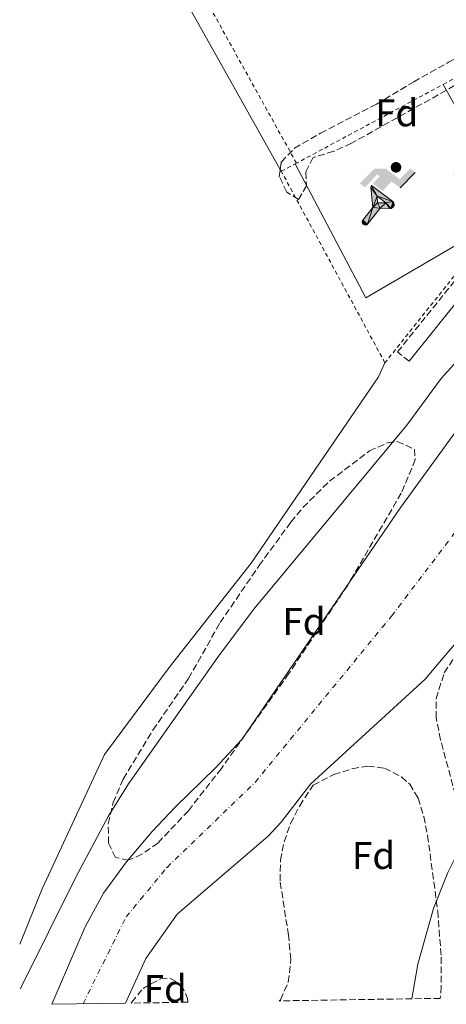
# Model space of a CAD drawing. Units: metres. Extents: x 603864 to 607305, y 4740782 to 4743147.
# Drawn here: x 603898 to 604008, y 4740782 to 4741037 of the extents above; entities that cross this region are included whole.
import ezdxf
from ezdxf.enums import TextEntityAlignment as Align

# ---------------------------------------------------------------- set-up
doc = ezdxf.new("R2010")
doc.units = ezdxf.units.M
doc.header["$MEASUREMENT"] = 0
for name, pattern in [('DGN Style 2', [1.7399219301090239, 1.043953158065414, -0.6959687720436097]), ('DGN Style 3', [2.435890702152634, 1.739921930109024, -0.6959687720436097]), ('DGN Style 4', [2.7856150101045474, 1.391937544087219, -0.6959687720436097, 0.001739921930109024, -0.6959687720436097])]:
    doc.linetypes.add(name, pattern=pattern)
for name, color, linetype, lineweight in [('Camino', 7, 'DGN Style 3', 0), ('Cauce permanente', 151, 'Continuous', 13), ('Cauce permanente (área)', 142, 'Continuous', 13), ('Curva de nivel intermedia', 30, 'Continuous', 0), ('Eje cauce permanente (área)', 70, 'DGN Style 4', 0), ('Etiqueta de zona arbolada', 92, 'Continuous', 0), ('Gasolinera', 7, 'Continuous', 0), ('Instalación deportiva', 7, 'Continuous', 0), ('Línea de cambio de uso (parcela vista)', 92, 'Continuous', 0), ('Línea de pavimento', 1, 'Continuous', 0), ('Margen derecho', 7, 'Continuous', 0), ('Valla', 7, 'DGN Style 2', 0), ('Zona arbolada', 92, 'DGN Style 3', 0)]:
    doc.layers.add(name, color=color, linetype=linetype, lineweight=lineweight)
doc.styles.add('Style-Arial', font='arial.ttf')

# ---------------------------------------------------------------- blocks, each defined once
blk = doc.blocks.new('5IDEP')
at = {"layer": 'Gasolinera', "linetype": 'Continuous', "lineweight": 0, "extrusion": (0, 0, -1)}
blk.add_hatch(color=9, dxfattribs=at).paths.add_polyline_path([(0.05350000000000001, -0.0599), (-0.1825, 0.185), (-0.4003, 0.0217), (-0.7904, 0.421), (-0.6633, 0.5209), (-0.3957, 0.2441), (-0.0373, 0.5163), (0.2668, 0.5163), (0.6435000000000001, 0.1352), (0.5118, 0.0308), (0.1851, 0.3711), (0.1261, 0.3167), (0.303, 0.1352)])
at = {"layer": 'Gasolinera', "linetype": 'Continuous', "lineweight": 0}
h = blk.add_hatch(color=9, dxfattribs=at)
edge = h.paths.add_edge_path()
edge.add_arc((0.2963934144973755, 0.5525030456542969), 0.1391416391705219, 0, 360)
at = {"layer": 'Gasolinera', "linetype": 'Continuous', "lineweight": 0, "extrusion": (0.0002766427253148935, -0.0002347425745489742, 0.9999999341823611)}
blk.add_hatch(color=9, dxfattribs=at).paths.add_polyline_path([(-0.4861999260667179, -0.944300052504867), (-0.5139999250029341, -0.9436000543294807), (-0.5388999240501208, -0.934500056197206), (-0.5584999233001149, -0.9189000578998384), (-0.5733999227299574, -0.8967000594790969), (-0.5805999224544451, -0.8700000606823032), (-0.5783999225386294, -0.8427000612916062), (-0.5662999783301899, -0.8177000142461223), (-0.3029999884055227, -0.4865000062727009), (-0.3574999863200475, 0.03079997593540893), (-0.3393999870126549, 0.08069997573597308), (-0.3391999316917614, 0.08059992880320313), (-0.1939999372479267, -0.1961000541438848), (-0.1941999925688202, -0.1961000072083597), (-0.1804999930930589, -0.3685000015687125), (-0.1804999377645124, -0.3686000485144705), (-0.116999940194378, -0.5092000405169748), (-0.1171999955152715, -0.5091999935814496), (-0.443799983017726, -0.9221000034145604), (-0.443699927693006, -0.9221000503565796), (-0.4600999270654501, -0.9361000510358642)])
at = {"layer": 'Gasolinera', "linetype": 'Continuous', "lineweight": 0, "extrusion": (0.0007972181629654194, 0.0003002913643175388, 0.9999996371340828)}
blk.add_hatch(color=9, dxfattribs=at).paths.add_polyline_path([(0.1371001158762103, -0.5182999493943495), (0.1369999564643484, -0.5182000094331723), (-0.1171999627563623, -0.5091999489840537), (-0.1169998033762782, -0.5091998889736795), (-0.1804997831973448, -0.3685998801112189), (-0.1804999426409846, -0.3684999401739814), (0.03269998960864374, -0.3729999910106861), (-0.1941999382874194, -0.1960999446673092), (-0.1939997789073353, -0.196099884656935), (-0.3391541228806592, 0.08051322123485394), (-0.3393998921459843, 0.08070007761303571), (-0.3391997327659002, 0.08060013762791868), (-0.3391541228806592, 0.08051322123485394), (0.2095999333936308, -0.336700034996821), (0.2097000928054927, -0.3367999749579983), (0.2289000867041459, -0.354899978738352), (0.2418000826048036, -0.3802999806813616), (0.2470000809523555, -0.4084999806547636), (0.2443000818103574, -0.4363999787504497), (0.2347000848610308, -0.4612999753295539), (0.21840009004082, -0.483799970412903), (0.1956000972861693, -0.5014999641565867), (0.1690001057390768, -0.5118999573196972)])
at = {"layer": 'Gasolinera', "color": 9, "linetype": 'Continuous', "lineweight": 0, "flags": 128}
blk.add_lwpolyline([(0.7904, 0.421), (0.4003, 0.0217), (0.7904, 0.421)], close=True, dxfattribs=at)
at = {"layer": 'Gasolinera', "color": 9, "linetype": 'Continuous', "lineweight": 0}
mesh = blk.add_polyface(dxfattribs=at)
corners = [(-0.117, -0.5092, -0.0002), (-0.1805, -0.3686000000000001, -0.0002), (-0.1805, -0.3685), (-0.1942, -0.1961000000000001), (-0.194, -0.1961000000000001, -0.0002), (-0.3392, 0.08059999999999991, -0.0002), (-0.3394, 0.08069999999999991), (-0.3575, 0.03079999999999991), (-0.303, -0.4865), (-0.5663, -0.8177000000000001), (-0.5663, -0.8177000000000002, -0.0002000000000000001), (-0.5784000000000001, -0.8427, -0.0001999999999999999), (-0.5806000000000001, -0.87, -0.0002), (-0.5734, -0.8967, -0.0002000000000000001), (-0.5585, -0.9189, -0.0002000000000000001), (-0.5389000000000002, -0.9345, -0.0002), (-0.514, -0.9436, -0.0002), (-0.4862, -0.9443, -0.0002), (-0.4601, -0.9361, -0.0002), (-0.4437, -0.9221, -0.0002), (-0.4438000000000002, -0.9221), (-0.1172, -0.5092)]
mesh.append_faces([[corners[k] for k in face] for face in [(10, 8, 9), (7, 5, 6), (12, 10, 11), (1, 21, 0), (20, 18, 19)]], dxfattribs={"vtx0": -1, "color": 9})
mesh.append_faces([[corners[k] for k in face] for face in [(8, 3, 7), (5, 7, 4)]], dxfattribs={"vtx0": -1, "vtx1": -1, "color": 9})
mesh.append_faces([[corners[k] for k in face] for face in [(20, 10, 17), (10, 20, 8), (8, 21, 1)]], dxfattribs={"vtx0": -1, "vtx1": -1, "vtx2": -1, "color": 9})
mesh.append_faces([[corners[k] for k in face] for face in [(20, 17, 18), (8, 20, 21), (8, 1, 2), (8, 2, 3), (7, 3, 4), (10, 12, 13), (10, 13, 14), (10, 14, 15), (10, 15, 16), (10, 16, 17)]], dxfattribs={"vtx0": -1, "vtx2": -1, "color": 9})
mesh = blk.add_polyface(dxfattribs=at)
corners = [(0.1371, -0.5183, -0.0002), (0.169, -0.5119, -0.0002), (0.1956, -0.5015000000000002, -0.0002), (0.2184, -0.4838, -0.0002), (0.2347, -0.4613, -0.0002), (0.2443, -0.4364, -0.0002), (0.2470000000000001, -0.4085, -0.0002), (0.2418, -0.3802999999999999, -0.0002), (0.2289, -0.3548999999999999, -0.0002), (0.2097, -0.3367999999999999, -0.0002), (0.2096, -0.3366999999999999), (-0.3394000000000002, 0.08070000000000019), (-0.3392000000000002, 0.08060000000000009, -0.0002), (-0.1940000000000001, -0.1960999999999999, -0.0002), (-0.1942000000000002, -0.1960999999999999), (0.03269999999999996, -0.3729999999999999), (-0.1805000000000001, -0.3684999999999999), (-0.1805, -0.3685999999999999, -0.0002), (-0.117, -0.5092, -0.0002), (-0.1172000000000001, -0.5092), (0.137, -0.5181999999999999), (-0.3391547561802919, 0.08051354322341323)]
mesh.append_faces([[corners[k] for k in face] for face in [(21, 12, 11)]], dxfattribs={"color": 9})
mesh.append_faces([[corners[k] for k in face] for face in [(17, 15, 16), (20, 18, 19), (3, 1, 2), (1, 20, 0), (15, 13, 14), (13, 10, 21)]], dxfattribs={"vtx0": -1, "color": 9})
mesh.append_faces([[corners[k] for k in face] for face in [(18, 15, 17), (8, 1, 7), (7, 1, 6), (5, 1, 4), (4, 1, 3), (10, 1, 9)]], dxfattribs={"vtx0": -1, "vtx1": -1, "color": 9})
mesh.append_faces([[corners[k] for k in face] for face in [(15, 18, 20), (15, 20, 1), (15, 1, 10), (13, 15, 10)]], dxfattribs={"vtx0": -1, "vtx1": -1, "vtx2": -1, "color": 9})
mesh.append_faces([[corners[k] for k in face] for face in [(1, 8, 9), (1, 5, 6)]], dxfattribs={"vtx0": -1, "vtx2": -1, "color": 9})

msp = doc.modelspace()

# ---------------------------------------------------------------- linework, layer by layer
at = {"layer": 'Camino', "color": 7, "linetype": 'DGN Style 3', "lineweight": 0}
msp.add_polyline3d([(603998.6599999992, 4740948.62, 391.9499999999971), (603995.6599999998, 4740951.040000003, 391.9499999999971), (604019.5799999983, 4740980.810000001, 391.9700000000012), (604025.6499999991, 4740988.300000001, 392.3500000000058), (604032.5899999993, 4740995.440000001, 392.5000000000001), (604039.9400000008, 4741002.220000002, 392.6799999999931), (604045.8399999995, 4741006.760000002, 392.8300000000016), (604058.4699999982, 4741014.840000002, 393.1300000000048), (604070.2899999978, 4741023.619999999, 393.3899999999994), (604080.3700000007, 4741030.290000001, 393.2100000000065), (604094.9299999987, 4741039.630000002, 393.9600000000065), (604102.7100000014, 4741046.540000001, 394.6699999999984)], dxfattribs=at)
at = {"layer": 'Cauce permanente', "color": 151, "linetype": 'Continuous', "lineweight": 13}
msp.add_polyline3d([(604024.5, 4740891.82, 388.3999999999942), (604002.8600000005, 4740866.140000001, 388.3600000000006), (603973.0599999996, 4740838.859999999, 387.9400000000023), (603965.4199999999, 4740829.02, 387.8999999999942), (603962.1799999997, 4740825.5, 387.8999999999942), (603938.4600000001, 4740805.109999999, 387.8500000000058), (603930.3399999999, 4740793.59, 387.8099999999977), (603925.04, 4740782.029999999, 387.8000000000029), (603905.9500000002, 4740781.74, 387.8000000000029), (603914.5800000001, 4740801.83, 387.820000000007), (603919.3899999997, 4740810.59, 387.8500000000058), (603925.29, 4740818.710000001, 387.8800000000047), (603931.9800000006, 4740826.550000001, 387.8999999999942), (603938.0599999996, 4740832.949999999, 387.8999999999942), (603948.4600000001, 4740843.109999999, 387.8800000000047), (603955.2199999997, 4740850.49, 387.9400000000023), (603996.54, 4740910.779999999, 388.3600000000006), (604019.2999999998, 4740942.060000001, 388.3999999999942)], dxfattribs=at)
at = {"layer": 'Cauce permanente (área)', "color": 142, "linetype": 'Continuous', "lineweight": 13}
for points in [[(603905.9500000002, 4740781.74, 387.8000000000029), (603914.5800000001, 4740801.83, 387.820000000007), (603919.3899999997, 4740810.59, 387.8500000000058), (603925.29, 4740818.710000001, 387.8800000000047), (603931.9800000006, 4740826.550000001, 387.8999999999942), (603938.0599999996, 4740832.949999999, 387.8999999999942), (603948.4600000001, 4740843.109999999, 387.8800000000047), (603955.2199999997, 4740850.49, 387.9400000000023), (603996.54, 4740910.779999999, 388.3600000000006), (604019.2999999998, 4740942.060000001, 388.3999999999942), (604020.8600000005, 4740946.060000001, 388.4600000000065), (604024.3899999997, 4740949.630000001, 388.5200000000041), (604032.4900000002, 4740956.560000001, 388.5800000000018), (604056.3899999997, 4740974.84, 388.6499999999942), (604064.0499999998, 4740981.050000001, 388.6999999999971), (604078.1799999997, 4740994.539999999, 388.7400000000052), (604082, 4740997.77, 388.7599999999948), (604096.2599999999, 4741008.039999999, 388.8000000000029), (604100.5199999996, 4741010.630000001, 388.820000000007), (604112.04, 4741016.039999999, 388.8399999999965)], [(603925.04, 4740782.029999999, 387.8000000000029), (603930.3399999999, 4740793.59, 387.8099999999977), (603938.4600000001, 4740805.109999999, 387.8500000000058), (603962.1799999997, 4740825.5, 387.8999999999942), (603965.4199999999, 4740829.02, 387.8999999999942), (603973.0599999996, 4740838.859999999, 387.9400000000023), (604002.8600000005, 4740866.140000001, 388.3600000000006), (604024.5, 4740891.82, 388.3999999999942), (604031.5800000001, 4740903.42, 388.4600000000065), (604040.2999999998, 4740918.939999999, 388.5800000000018), (604056.7000000002, 4740937.74, 388.6900000000023), (604071.3799999999, 4740949.980000001, 388.7599999999948), (604096.9400000004, 4740965.02, 388.7799999999988), (604108.2999999998, 4740973.100000001, 388.820000000007), (604126.7699999996, 4740987.109999999, 388.8399999999965)]]:
    msp.add_polyline3d(points, dxfattribs=at)
at = {"layer": 'Curva de nivel intermedia', "color": 30, "linetype": 'Continuous', "lineweight": 0, "elevation": 390, "flags": 128}
for points in [[(603897.79, 4740785.779999998), (603898.0700000017, 4740786.399999999), (603912.2200000003, 4740814.730000001), (603920.5799999998, 4740830.439999999), (603925.8700000006, 4740838.92), (603949.0200000004, 4740871.850000001), (603958.2500000016, 4740884.170000001), (603998.1000000006, 4740932.06), (604006.9900000021, 4740944.149999999), (604014.4000000015, 4740952.34), (604060.640000001, 4740998.63), (604066.9200000018, 4741004.539999999), (604086.4000000014, 4741019.06), (604105.1200000009, 4741029.640000001)], [(604133.6399999995, 4740973.640000001), (604106.0199999994, 4740957.42), (604089.9800000021, 4740946.3), (604074.2199999995, 4740934.699999999), (604065.8900000014, 4740926.999999999), (604058.950000001, 4740919.8), (604055.6000000006, 4740915.82), (604049.7900000013, 4740907.680000001), (604045.5700000012, 4740900.710000001), (604042.4900000012, 4740894.819999999), (604040.1900000012, 4740888.539999999), (604036.520000001, 4740876.67), (604033.4600000011, 4740868.940000001), (604022.740000001, 4740844.939999999), (604015.060000001, 4740828.539999999), (604008.7100000009, 4740815.91), (604005.0099999994, 4740806.59), (604000.880000001, 4740792.159999999), (603999.3299999998, 4740783.17)]]:
    msp.add_lwpolyline(points, dxfattribs=at)
at = {"layer": 'Eje cauce permanente (área)', "color": 70, "linetype": 'DGN Style 4', "lineweight": 0}
msp.add_polyline3d([(603914.0499999998, 4740781.859999999, 389.5500000000029), (603925.2199999997, 4740804.42, 389.6999999999971), (603935.8499999996, 4740817.279999999, 389.929999999993), (603958.6900000004, 4740839.33, 390.4199999999983), (603994.0800000001, 4740882.460000001, 391.2200000000012), (604036.5999999996, 4740938.470000001, 392.5), (604052.8799999999, 4740955.27, 392.7200000000012), (604124.7199999997, 4741001.369999999, 394.25), (604201.3700000001, 4741042.859999999, 390.75), (604266.79, 4741074.730000001, 391.3999999999942), (604329.2599999999, 4741089.439999999, 391.3099999999977), (604400.1399999997, 4741095.220000001, 391.0099999999948), (604440.8399999999, 4741094.67, 390.8000000000029), (604494.3899999997, 4741079.439999999, 390.6399999999995), (604524.8399999999, 4741059.480000001, 390.6199999999953), (604570.29, 4741021.25, 390.3899999999995), (604598.1200000001, 4740996.029999999, 390.3099999999977), (604619.6399999997, 4740966.09, 390.2700000000041), (604631.7199999997, 4740933, 390.2100000000065), (604639.5199999996, 4740904.449999999, 390.1399999999995), (604643.7199999997, 4740849.289999999, 390.75), (604641.9900000002, 4740793.029999999, 392.4199999999983)], dxfattribs=at)
at = {"layer": 'Línea de cambio de uso (parcela vista)', "color": 92, "linetype": 'Continuous', "lineweight": 0, "extrusion": (0.2429451298091729, 0.138229860083663, 0.9601407030655742), "elevation": 802455.1842657193, "flags": 128}
msp.add_lwpolyline([(3822123.246894421, -2755027.963923236), (3822063.995181739, -2755026.403374916), (3822006.922773124, -2755026.048834938)], dxfattribs=at)
at = {"layer": 'Línea de cambio de uso (parcela vista)', "color": 92, "linetype": 'Continuous', "lineweight": 0, "extrusion": (-0.0008231116726009851, 0.001467012624553511, 0.9999985851795662), "elevation": 6850.862178184719, "flags": 128}
msp.add_lwpolyline([(603965.3569943792, 4740993.427909147), (603965.6187950319, 4740992.961308645)], dxfattribs=at)
at = {"layer": 'Línea de cambio de uso (parcela vista)', "color": 92, "linetype": 'Continuous', "lineweight": 0}
msp.add_polyline3d([(603992.3799999999, 4740948.220000001, 392.6499999999942), (603990.7400000002, 4740944.539999999, 392.570000000007), (603957.6600000003, 4740896.230000001, 391.9499999999971), (603936.3799999999, 4740869.109999999, 391.7100000000065), (603919.5800000001, 4740846.550000001, 391.7100000000065), (603903.4600000001, 4740811.67, 391.7100000000065), (603897.6100000005, 4740797.390000001, 391.7200000000012)], dxfattribs=at)
at = {"layer": 'Línea de pavimento', "color": 1, "linetype": 'Continuous', "lineweight": 0}
msp.add_polyline3d([(604007.5199999996, 4741020.470000001, 393.3600000000006), (604017.9400000004, 4741001.82, 393.1399999999995), (604010.3399999999, 4740997.100000001, 393.0399999999936), (604017.9800000006, 4740982.939999999, 392.9799999999959), (603987.4600000001, 4740965.100000001, 392.7799999999988), (603969.0899999999, 4740999.83, 392.7400000000052)], dxfattribs=at)
at = {"layer": 'Margen derecho', "color": 7, "linetype": 'Continuous', "lineweight": 0}
msp.add_polyline3d([(604103.2600000012, 4741037.260000001, 394.6699999999984), (604100.4200000003, 4741037.100000001, 394.2700000000042), (604095.6399999993, 4741035.640000002, 393.929999999993), (604094.1799999997, 4741034.779999999, 393.8500000000059), (604082.4899999974, 4741027.07, 393.2100000000065), (604072.4999999985, 4741020.460000001, 393.3899999999994), (604060.6599999988, 4741011.660000001, 393.1300000000048), (604048.0299999999, 4741003.580000001, 392.8300000000016), (604042.4299999987, 4740999.270000001, 392.6799999999931), (604034.1400000005, 4740991.550000001, 392.4799999999959), (604028.5399999992, 4740985.740000002, 392.3500000000058), (604022.579999998, 4740978.380000001, 391.9700000000012), (603998.6599999992, 4740948.62, 391.9499999999971)], dxfattribs=at)
at = {"layer": 'Valla', "color": 7, "linetype": 'DGN Style 2', "lineweight": 0, "extrusion": (0.02118715216169799, 0.003122501340442658, 0.9997706509838424), "elevation": 27993.90102155467, "flags": 128}
msp.add_lwpolyline([(4602276.480475031, -1288459.532915202), (4602380.560183333, -1288420.309920419), (4602402.861947287, -1288481.479114664)], dxfattribs=at)
at = {"layer": 'Valla', "color": 7, "linetype": 'DGN Style 2', "lineweight": 0, "extrusion": (0.01594011810319796, -0.01451645603131014, 0.9997675655566884), "elevation": -58802.06531344511, "flags": 128}
msp.add_lwpolyline([(3911974.717832433, 2745013.016306638), (3911991.771994325, 2745006.986500494), (3911998.009646881, 2745023.220593959)], dxfattribs=at)
at = {"layer": 'Valla', "color": 7, "linetype": 'DGN Style 2', "lineweight": 0, "extrusion": (0.006058585243984922, 0.003253947422362792, 0.9999763524059025), "elevation": 19479.34309475042, "flags": 128}
msp.add_lwpolyline([(603955.6228110029, 4740961.544370656), (603994.0539232593, 4740982.184479927)], dxfattribs=at)
at = {"layer": 'Valla', "color": 7, "linetype": 'DGN Style 2', "lineweight": 0}
msp.add_polyline3d([(604072.7599999999, 4741028.800000001, 393.320000000007), (604065.1399999997, 4741022.699999999, 393.1600000000035), (604043.2999999998, 4741006.699999999, 392.679999999993), (604031.7400000002, 4740997.82, 392.4400000000023), (604021.1799999997, 4740984.300000001, 392.2200000000012), (603992.3799999999, 4740948.220000001, 392.6999999999971), (603965.5, 4740997.91, 393.2200000000012), (603969.0899999999, 4740999.83, 393.1900000000023)], dxfattribs=at)
at = {"layer": 'Zona arbolada', "color": 92, "linetype": 'DGN Style 3', "lineweight": 0}
for points in [[(603972.0599999996, 4740994.140000001, 395.5), (603969.9400000004, 4740990.619999999, 395.5800000000018), (603966.9400000004, 4740992.539999999, 395.4799999999959), (603964.9800000006, 4740996.470000001, 395.3600000000006), (603965.5, 4741000.310000001, 395.320000000007), (603968.9199999999, 4741003.949999999, 395.7700000000041), (603975.6600000003, 4741007.82, 396.1000000000058), (603990.1799999997, 4741015.34, 396.1000000000058), (603999.8799999999, 4741021.140000001, 395.8899999999995), (604008.8899999997, 4741026.220000001, 396.0899999999965), (604013.3899999997, 4741028.5, 396.1900000000023), (604020.1399999997, 4741031.42, 396.1600000000035), (604019.7800000003, 4741026.470000001, 396), (604018.7400000002, 4741025.26, 395.9600000000065), (604010.4600000001, 4741020.140000001, 395.7200000000012), (603983.7000000002, 4741005.180000001, 395.4600000000065), (603979.0999999996, 4741003.100000001, 395.4400000000023), (603973.7800000003, 4741001.5, 395.4799999999959), (603971.8200000003, 4740997.66, 395.4600000000065)], [(603929.2999999998, 4740820.67, 393.8399999999965), (603925.7800000003, 4740819.109999999, 393.6100000000006), (603922.4600000001, 4740819.83, 393.3899999999995), (603920.6600000003, 4740823.59, 393.2100000000065), (603920.5899999999, 4740828.600000001, 393.3099999999977), (603921.8799999999, 4740834.09, 393.8699999999953), (603924.4900000002, 4740840.210000001, 394.6100000000006), (603932.2000000002, 4740852.9, 395.8500000000058), (603941.4199999999, 4740866.310000001, 395.8099999999977), (603949.6200000001, 4740880.789999999, 396.2299999999959), (603959.7400000002, 4740895.58, 396.1699999999983), (603967.9800000006, 4740906.859999999, 396.070000000007), (603971.0999999996, 4740910.689999999, 395.9199999999983), (603978.0300000003, 4740917.529999999, 395.2599999999948), (603988.3399999999, 4740925.34, 394.4499999999971), (603993.0499999998, 4740927.449999999, 394.3399999999965), (603995.5800000001, 4740927.82, 394.2700000000041), (604000.0199999996, 4740925.82, 393.9100000000035), (604000.2599999999, 4740923.100000001, 393.8500000000058), (603996.6200000001, 4740914.380000001, 394.6499999999942), (603982.7400000002, 4740890.539999999, 395.8500000000058), (603967.4500000002, 4740867.560000001, 395.6699999999983), (603949.9400000004, 4740842.949999999, 394.7700000000041), (603941.3799999999, 4740831.99, 394.6100000000006), (603933.4600000001, 4740823.59, 394.1100000000006)], [(604006.75, 4740783.289999999, 398.7200000000012), (603964.9100000003, 4740782.640000001, 396.6300000000047), (603965.2999999998, 4740782.939999999, 396.6199999999953), (603967.3099999996, 4740787.52, 397.1100000000006), (603968, 4740793.350000001, 397.6999999999971), (603967.3499999996, 4740799.66, 397.8699999999953), (603965.1699999999, 4740813.75, 397.7400000000052), (603965.2699999996, 4740819.130000001, 397.5800000000018), (603966.2199999997, 4740823.930000001, 397.2400000000052), (603967.9199999999, 4740828.640000001, 396.8399999999965), (603970.2599999999, 4740833.26, 396.5), (603973.7400000002, 4740838.619999999, 396.3399999999965), (603979.1200000001, 4740841.359999999, 396.3999999999942), (603983.8700000001, 4740842.859999999, 396.4400000000023), (603987.9400000004, 4740843.58, 396.4799999999959), (603992.2599999999, 4740843.02, 396.6000000000058), (603996.6900000004, 4740840.76, 397.070000000007), (603998.8200000003, 4740838.859999999, 397.320000000007), (604000.9800000006, 4740835.26, 397.5800000000018), (604002.4500000002, 4740830.470000001, 397.9100000000035), (604003.4600000001, 4740825.58, 398.2400000000052), (604006.0800000001, 4740805.91, 398.9700000000012), (604006.9800000006, 4740793.980000001, 399.1399999999995), (604006.9800000006, 4740786.380000001, 398.8600000000006)], [(603941.2100000001, 4740782.279999999, 398.5800000000018), (603926.54, 4740782.050000001, 396.1699999999983), (603926.6699999999, 4740782.289999999, 396.1600000000035), (603929.6200000001, 4740785.83, 396.3999999999942), (603934.1600000003, 4740788.369999999, 397.3300000000018), (603936.5800000001, 4740788.550000001, 397.820000000007), (603939.6200000001, 4740786.789999999, 398.320000000007), (603941.1799999997, 4740783.27, 398.6000000000058)]]:
    msp.add_polyline3d(points, close=True, dxfattribs=at)
for points in [[(603965.2381999996, 4740998.376599999, 395.3401000000013), (603965.5, 4741000.310000001, 395.320000000007), (603968.9199999999, 4741003.949999999, 395.7700000000041), (603975.6600000003, 4741007.82, 396.1000000000058), (603990.1799999997, 4741015.34, 396.1000000000058), (603999.8799999999, 4741021.140000001, 395.8899999999995), (604008.8899999997, 4741026.220000001, 396.0899999999965), (604013.3899999997, 4741028.5, 396.1900000000023), (604020.1399999997, 4741031.42, 396.1600000000035), (604019.7800000003, 4741026.470000001, 396), (604018.7400000002, 4741025.26, 395.9600000000065), (604010.4600000001, 4741020.140000001, 395.7200000000012), (603983.7000000002, 4741005.180000001, 395.4600000000065), (603979.0999999996, 4741003.100000001, 395.4400000000023), (603973.7800000003, 4741001.5, 395.4799999999959), (603971.8200000003, 4740997.66, 395.4600000000065), (603972.0599999996, 4740994.140000001, 395.5), (603969.9400000004, 4740990.619999999, 395.5800000000018), (603966.9400000004, 4740992.539999999, 395.4799999999959), (603964.9800000006, 4740996.470000001, 395.3600000000006), (603965.2381999996, 4740998.376599999, 395.3401000000013)], [(603925.7800000003, 4740819.109999999, 393.6100000000006), (603922.4600000001, 4740819.83, 393.3899999999995), (603920.6600000003, 4740823.59, 393.2100000000065), (603920.5899999999, 4740828.600000001, 393.3099999999977), (603921.8799999999, 4740834.09, 393.8699999999953), (603924.4900000002, 4740840.210000001, 394.6100000000006), (603932.2000000002, 4740852.9, 395.8500000000058), (603941.4199999999, 4740866.310000001, 395.8099999999977), (603949.6200000001, 4740880.789999999, 396.2299999999959), (603959.7400000002, 4740895.58, 396.1699999999983), (603967.9800000006, 4740906.859999999, 396.070000000007), (603971.0999999996, 4740910.689999999, 395.9199999999983), (603978.0300000003, 4740917.529999999, 395.2599999999948), (603988.3399999999, 4740925.34, 394.4499999999971), (603993.0499999998, 4740927.449999999, 394.3399999999965), (603995.5800000001, 4740927.82, 394.2700000000041), (604000.0199999996, 4740925.82, 393.9100000000035), (604000.2599999999, 4740923.100000001, 393.8500000000058), (603996.6200000001, 4740914.380000001, 394.6499999999942), (603982.7400000002, 4740890.539999999, 395.8500000000058), (603967.4500000002, 4740867.560000001, 395.6699999999983), (603949.9400000004, 4740842.949999999, 394.7700000000041), (603941.3799999999, 4740831.99, 394.6100000000006), (603933.4600000001, 4740823.59, 394.1100000000006), (603929.2999999998, 4740820.67, 393.8399999999965), (603925.7800000003, 4740819.109999999, 393.6100000000006)], [(604011.9400000004, 4740831.42, 402.3399999999965), (604006.8200000003, 4740850.380000001, 402.1600000000035), (604005.6600000003, 4740856.060000001, 401.9400000000023), (604005.6799999997, 4740861.060000001, 401.8600000000006), (604007.7800000003, 4740867.74, 401.7200000000012), (604010.4900000002, 4740871.949999999, 401.7200000000012)], [(604011.9400000004, 4740831.42, 402.3399999999965), (604006.8200000003, 4740850.380000001, 402.1600000000035), (604005.6600000003, 4740856.060000001, 401.9400000000023), (604005.6799999997, 4740861.060000001, 401.8600000000006), (604007.7800000003, 4740867.74, 401.7200000000012), (604010.4900000002, 4740871.949999999, 401.7200000000012)], [(603964.9100000003, 4740782.640000001, 396.6300000000047), (603965.2999999998, 4740782.939999999, 396.6199999999953), (603967.3099999996, 4740787.52, 397.1100000000006), (603968, 4740793.350000001, 397.6999999999971), (603967.3499999996, 4740799.66, 397.8699999999953), (603965.1699999999, 4740813.75, 397.7400000000052), (603965.2699999996, 4740819.130000001, 397.5800000000018), (603966.2199999997, 4740823.930000001, 397.2400000000052), (603967.9199999999, 4740828.640000001, 396.8399999999965), (603970.2599999999, 4740833.26, 396.5), (603973.7400000002, 4740838.619999999, 396.3399999999965), (603979.1200000001, 4740841.359999999, 396.3999999999942), (603983.8700000001, 4740842.859999999, 396.4400000000023), (603987.9400000004, 4740843.58, 396.4799999999959), (603992.2599999999, 4740843.02, 396.6000000000058), (603996.6900000004, 4740840.76, 397.070000000007), (603998.8200000003, 4740838.859999999, 397.320000000007), (604000.9800000006, 4740835.26, 397.5800000000018), (604002.4500000002, 4740830.470000001, 397.9100000000035), (604003.4600000001, 4740825.58, 398.2400000000052), (604006.0800000001, 4740805.91, 398.9700000000012), (604006.9800000006, 4740793.980000001, 399.1399999999995), (604006.9800000006, 4740786.380000001, 398.8600000000006), (604006.75, 4740783.289999999, 398.7200000000012)], [(603926.54, 4740782.050000001, 396.1699999999983), (603926.6699999999, 4740782.289999999, 396.1600000000035), (603929.6200000001, 4740785.83, 396.3999999999942), (603934.1600000003, 4740788.369999999, 397.3300000000018), (603936.5800000001, 4740788.550000001, 397.820000000007), (603939.6200000001, 4740786.789999999, 398.320000000007), (603941.1799999997, 4740783.27, 398.6000000000058), (603941.2100000001, 4740782.279999999, 398.5800000000018)]]:
    msp.add_polyline3d(points, dxfattribs=at)

# ---------------------------------------------------------------- block references
at = {"layer": 'Instalación deportiva', "color": 7, "linetype": 'Continuous', "lineweight": 0, "xscale": 10, "yscale": 10, "zscale": 10}
msp.add_blockref('5IDEP', (603992.2999999998, 4740993.42, 392.8899999999995), dxfattribs=at)

# ---------------------------------------------------------------- texts
at = {"layer": 'Etiqueta de zona arbolada', "color": 92, "linetype": 'Continuous', "lineweight": 0, "style": 'Style-Arial'}
for p in [(603995.4374413639, 4741013.090009999, 393.1399999999995), (603971.3874413634, 4740881.090010001, 390.4499999999971), (603989.4474413659, 4740820.360009999, 390.1100000000006), (603935.3974413648, 4740785.83001, 389.1699999999983)]:
    msp.add_text('Fd', height=7.000000000000002, dxfattribs=at).set_placement(p, align=Align.MIDDLE_CENTER)

doc.saveas('drawing.dxf')
